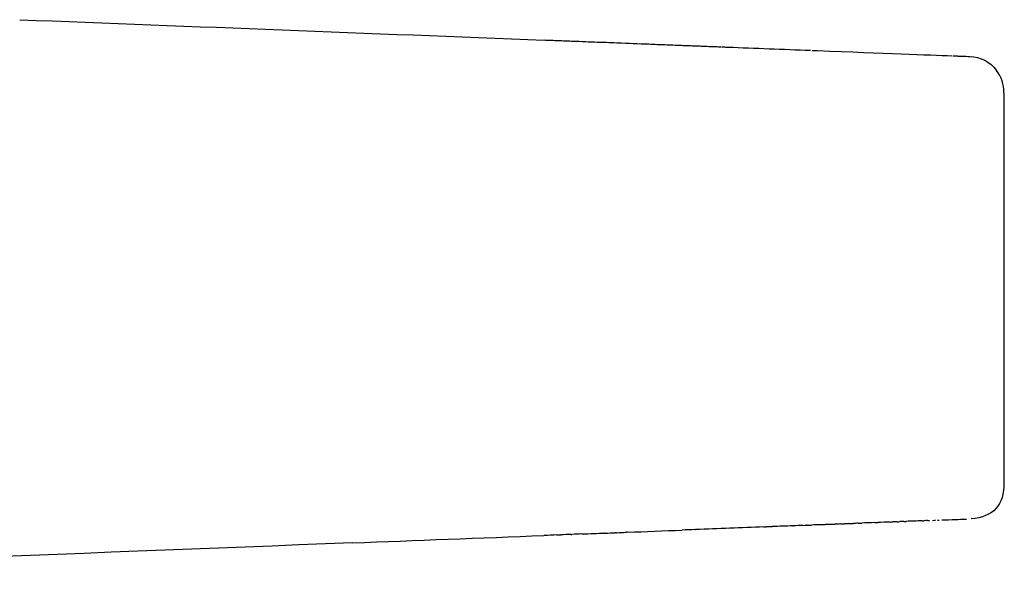
# Model space of a CAD drawing. Units: inches. Extents: x -180 to 415, y -542 to 839.
# Drawn here: x -32 to -19, y -389 to -381 of the extents above; entities that cross this region are included whole.
import ezdxf

# ---------------------------------------------------------------- set-up
doc = ezdxf.new("R2010")
doc.units = ezdxf.units.IN
doc.header["$MEASUREMENT"] = 0

# ---------------------------------------------------------------- blocks, each defined once
blk = doc.blocks.new('block 9')
at = {"color": 250, "lineweight": 25}
blk.add_open_spline([(-32.229, -381.168), (-29.817, -381.261), (-27.408, -381.355), (-25, -381.449)], degree=3, dxfattribs=at)
blk = doc.blocks.new('block 12')
at = {"color": 250, "lineweight": 25}
blk.add_open_spline([(-22.468, -381.546), (-22.089, -381.56), (-21.709, -381.575), (-21.33, -381.59)], degree=3, dxfattribs=at)
blk = doc.blocks.new('block 13')
at = {"color": 250, "lineweight": 25}
blk.add_open_spline([(-22.548, -381.542), (-22.543, -381.543), (-22.538, -381.543), (-22.533, -381.543)], degree=3, dxfattribs=at)
blk = doc.blocks.new('block 14')
at = {"color": 250, "lineweight": 25}
blk.add_open_spline([(-22.575, -381.541), (-22.575, -381.541), (-22.568, -381.542), (-22.565, -381.542)], degree=3, dxfattribs=at)
blk = doc.blocks.new('block 15')
at = {"color": 250, "lineweight": 25}
blk.add_open_spline([(-22.663, -381.538), (-22.663, -381.538), (-22.66, -381.538), (-22.658, -381.538)], degree=3, dxfattribs=at)
blk = doc.blocks.new('block 16')
at = {"color": 250, "lineweight": 25}
blk.add_open_spline([(-22.685, -381.537), (-22.685, -381.537), (-22.682, -381.537), (-22.68, -381.537)], degree=3, dxfattribs=at)
blk = doc.blocks.new('block 17')
at = {"color": 250, "lineweight": 25}
blk.add_open_spline([(-22.814, -381.532), (-22.802, -381.533), (-22.79, -381.533), (-22.778, -381.534)], degree=3, dxfattribs=at)
blk = doc.blocks.new('block 18')
at = {"color": 250, "lineweight": 25}
blk.add_open_spline([(-22.937, -381.527), (-22.923, -381.528), (-22.909, -381.528), (-22.895, -381.529)], degree=3, dxfattribs=at)
blk = doc.blocks.new('block 19')
at = {"color": 250, "lineweight": 25}
blk.add_open_spline([(-23.109, -381.521), (-23.081, -381.522), (-23.053, -381.523), (-23.025, -381.524)], degree=3, dxfattribs=at)
blk = doc.blocks.new('block 20')
at = {"color": 250, "lineweight": 25}
blk.add_lwpolyline([(-23.167, -381.518), (-23.156, -381.519)], dxfattribs=at)
blk = doc.blocks.new('block 21')
at = {"color": 250, "lineweight": 25}
blk.add_open_spline([(-23.307, -381.513), (-23.299, -381.513), (-23.291, -381.514), (-23.284, -381.514)], degree=3, dxfattribs=at)
blk = doc.blocks.new('block 22')
at = {"color": 250, "lineweight": 25}
blk.add_open_spline([(-23.443, -381.508), (-23.435, -381.508), (-23.427, -381.508), (-23.42, -381.509)], degree=3, dxfattribs=at)
blk = doc.blocks.new('block 23')
at = {"color": 250, "lineweight": 25}
blk.add_open_spline([(-23.986, -381.487), (-23.843, -381.492), (-23.7, -381.498), (-23.558, -381.503)], degree=3, dxfattribs=at)
blk = doc.blocks.new('block 24')
at = {"color": 250, "lineweight": 25}
blk.add_open_spline([(-24.142, -381.48), (-24.095, -381.482), (-24.047, -381.484), (-24, -381.486)], degree=3, dxfattribs=at)
blk = doc.blocks.new('block 25')
at = {"color": 250, "lineweight": 25}
blk.add_open_spline([(-24.163, -381.48), (-24.159, -381.48), (-24.156, -381.48), (-24.153, -381.48)], degree=3, dxfattribs=at)
blk = doc.blocks.new('block 26')
at = {"color": 250, "lineweight": 25}
blk.add_open_spline([(-24.32, -381.474), (-24.315, -381.474), (-24.311, -381.474), (-24.306, -381.474)], degree=3, dxfattribs=at)
blk = doc.blocks.new('block 27')
at = {"color": 250, "lineweight": 25}
blk.add_open_spline([(-24.622, -381.462), (-24.572, -381.464), (-24.37, -381.472), (-24.32, -381.474)], degree=3, dxfattribs=at)
blk = doc.blocks.new('block 28')
at = {"color": 250, "lineweight": 25}
blk.add_open_spline([(-24.802, -381.455), (-24.771, -381.456), (-24.741, -381.457), (-24.71, -381.458)], degree=3, dxfattribs=at)
blk = doc.blocks.new('block 29')
at = {"color": 250, "lineweight": 25}
blk.add_open_spline([(-24.922, -381.45), (-24.89, -381.451), (-24.858, -381.453), (-24.826, -381.454)], degree=3, dxfattribs=at)
blk = doc.blocks.new('block 30')
at = {"color": 250, "lineweight": 25}
blk.add_open_spline([(-19.231, -381.671), (-19.167, -381.673), (-19.135, -381.675), (-19.135, -381.675)], degree=3, dxfattribs=at)
blk = doc.blocks.new('block 31')
at = {"color": 250, "lineweight": 25}
blk.add_open_spline([(-19.259, -381.67), (-19.249, -381.67), (-19.241, -381.671), (-19.233, -381.671)], degree=3, dxfattribs=at)
blk = doc.blocks.new('block 32')
at = {"color": 250, "lineweight": 25}
blk.add_open_spline([(-19.291, -381.669), (-19.281, -381.669), (-19.272, -381.669), (-19.263, -381.67)], degree=3, dxfattribs=at)
blk = doc.blocks.new('block 33')
at = {"color": 250, "lineweight": 25}
blk.add_open_spline([(-19.328, -381.667), (-19.317, -381.668), (-19.307, -381.668), (-19.298, -381.668)], degree=3, dxfattribs=at)
blk = doc.blocks.new('block 34')
at = {"color": 250, "lineweight": 25}
blk.add_open_spline([(-19.369, -381.666), (-19.358, -381.666), (-19.347, -381.666), (-19.337, -381.667)], degree=3, dxfattribs=at)
blk = doc.blocks.new('block 35')
at = {"color": 250, "lineweight": 25}
blk.add_open_spline([(-21.231, -381.594), (-20.314, -381.629), (-19.697, -381.653), (-19.38, -381.665)], degree=3, dxfattribs=at)
blk = doc.blocks.new('block 36')
at = {"color": 250, "lineweight": 25}
blk.add_open_spline([(-18.665, -382.175), (-18.665, -383.968), (-18.665, -385.761), (-18.665, -387.554)], degree=3, dxfattribs=at)
blk = doc.blocks.new('block 156')
at = {"color": 250, "lineweight": 25}
blk.add_open_spline([(-19.476, -388.067), (-19.335, -388.061), (-19.236, -388.058), (-19.178, -388.055)], degree=3, dxfattribs=at)
blk = doc.blocks.new('block 157')
at = {"color": 250, "lineweight": 25}
blk.add_open_spline([(-19.518, -388.068), (-19.506, -388.068), (-19.495, -388.068), (-19.483, -388.067)], degree=3, dxfattribs=at)
blk = doc.blocks.new('block 158')
at = {"color": 250, "lineweight": 25}
blk.add_open_spline([(-19.579, -388.071), (-19.572, -388.07), (-19.564, -388.07), (-19.557, -388.07)], degree=3, dxfattribs=at)
blk = doc.blocks.new('block 159')
at = {"color": 250, "lineweight": 25}
blk.add_open_spline([(-19.645, -388.073), (-19.632, -388.073), (-19.618, -388.072), (-19.605, -388.072)], degree=3, dxfattribs=at)
blk = doc.blocks.new('block 160')
at = {"color": 250, "lineweight": 25}
blk.add_open_spline([(-19.715, -388.076), (-19.706, -388.076), (-19.698, -388.075), (-19.689, -388.075)], degree=3, dxfattribs=at)
blk = doc.blocks.new('block 161')
at = {"color": 250, "lineweight": 25}
blk.add_open_spline([(-19.789, -388.079), (-19.78, -388.078), (-19.771, -388.078), (-19.762, -388.078)], degree=3, dxfattribs=at)
blk = doc.blocks.new('block 162')
at = {"color": 250, "lineweight": 25}
blk.add_open_spline([(-20.041, -388.088), (-20.03, -388.088), (-20.019, -388.088), (-20.008, -388.087)], degree=3, dxfattribs=at)
blk = doc.blocks.new('block 163')
at = {"color": 250, "lineweight": 25}
blk.add_open_spline([(-20.134, -388.092), (-20.123, -388.092), (-20.111, -388.091), (-20.099, -388.091)], degree=3, dxfattribs=at)
blk = doc.blocks.new('block 164')
at = {"color": 250, "lineweight": 25}
blk.add_open_spline([(-20.232, -388.096), (-20.22, -388.095), (-20.207, -388.095), (-20.195, -388.094)], degree=3, dxfattribs=at)
blk = doc.blocks.new('block 165')
at = {"color": 250, "lineweight": 25}
blk.add_open_spline([(-20.443, -388.104), (-20.428, -388.103), (-20.414, -388.103), (-20.399, -388.102)], degree=3, dxfattribs=at)
blk = doc.blocks.new('block 166')
at = {"color": 250, "lineweight": 25}
blk.add_open_spline([(-20.672, -388.113), (-20.655, -388.112), (-20.639, -388.111), (-20.623, -388.111)], degree=3, dxfattribs=at)
blk = doc.blocks.new('block 167')
at = {"color": 250, "lineweight": 25}
blk.add_open_spline([(-20.794, -388.117), (-20.776, -388.117), (-20.759, -388.116), (-20.741, -388.115)], degree=3, dxfattribs=at)
blk = doc.blocks.new('block 168')
at = {"color": 250, "lineweight": 25}
blk.add_open_spline([(-20.913, -388.122), (-20.897, -388.121), (-20.881, -388.121), (-20.864, -388.12)], degree=3, dxfattribs=at)
blk = doc.blocks.new('block 169')
at = {"color": 250, "lineweight": 25}
blk.add_open_spline([(-21.042, -388.127), (-21.025, -388.126), (-21.009, -388.125), (-20.992, -388.125)], degree=3, dxfattribs=at)
blk = doc.blocks.new('block 170')
at = {"color": 250, "lineweight": 25}
blk.add_open_spline([(-21.175, -388.132), (-21.158, -388.131), (-21.142, -388.131), (-21.125, -388.13)], degree=3, dxfattribs=at)
blk = doc.blocks.new('block 247')
at = {"color": 250, "lineweight": 25}
blk.add_open_spline([(-21.373, -388.14), (-21.352, -388.139), (-21.332, -388.139), (-21.313, -388.138)], degree=3, dxfattribs=at)
blk = doc.blocks.new('block 248')
at = {"color": 250, "lineweight": 25}
blk.add_open_spline([(-21.434, -388.143), (-21.417, -388.142), (-21.401, -388.141), (-21.385, -388.141)], degree=3, dxfattribs=at)
blk = doc.blocks.new('block 249')
at = {"color": 250, "lineweight": 25}
blk.add_open_spline([(-21.572, -388.148), (-21.572, -388.148), (-21.567, -388.148), (-21.564, -388.148)], degree=3, dxfattribs=at)
blk = doc.blocks.new('block 250')
at = {"color": 250, "lineweight": 25}
blk.add_open_spline([(-21.886, -388.16), (-21.877, -388.16), (-21.867, -388.16), (-21.857, -388.159)], degree=3, dxfattribs=at)
blk = doc.blocks.new('block 251')
at = {"color": 250, "lineweight": 25}
blk.add_open_spline([(-21.971, -388.164), (-21.961, -388.163), (-21.951, -388.163), (-21.942, -388.162)], degree=3, dxfattribs=at)
blk = doc.blocks.new('block 252')
at = {"color": 250, "lineweight": 25}
blk.add_open_spline([(-22.922, -388.201), (-22.919, -388.201), (-22.916, -388.2), (-22.916, -388.2)], degree=3, dxfattribs=at)
blk = doc.blocks.new('block 253')
at = {"color": 250, "lineweight": 25}
blk.add_open_spline([(-23.85, -388.237), (-23.6, -388.227), (-23.35, -388.217), (-23.1, -388.208)], degree=3, dxfattribs=at)
blk = doc.blocks.new('block 254')
at = {"color": 250, "lineweight": 25}
blk.add_open_spline([(-24.002, -388.243), (-23.999, -388.243), (-23.997, -388.243), (-23.997, -388.243), (-23.954, -388.241), (-23.915, -388.239), (-23.876, -388.238)], degree=3, knots=[0, 0, 0, 0, 1, 1, 1, 2, 2, 2, 2], dxfattribs=at)
blk = doc.blocks.new('block 255')
at = {"color": 250, "lineweight": 25}
blk.add_open_spline([(-24.157, -388.249), (-24.111, -388.247), (-24.066, -388.245), (-24.022, -388.244)], degree=3, dxfattribs=at)
blk = doc.blocks.new('block 256')
at = {"color": 250, "lineweight": 25}
blk.add_open_spline([(-24.482, -388.261), (-24.425, -388.259), (-24.371, -388.257), (-24.318, -388.255), (-24.267, -388.253), (-24.217, -388.251), (-24.168, -388.249)], degree=3, knots=[0, 0, 0, 0, 1, 1, 1, 2, 2, 2, 2], dxfattribs=at)
blk = doc.blocks.new('block 257')
at = {"color": 250, "lineweight": 25}
blk.add_open_spline([(-24.633, -388.267), (-24.628, -388.267), (-24.622, -388.267), (-24.617, -388.267)], degree=3, dxfattribs=at)
blk = doc.blocks.new('block 258')
at = {"color": 250, "lineweight": 25}
blk.add_open_spline([(-24.825, -388.275), (-24.806, -388.274), (-24.788, -388.273), (-24.769, -388.273)], degree=3, dxfattribs=at)
blk = doc.blocks.new('block 259')
at = {"color": 250, "lineweight": 25}
blk.add_open_spline([(-18.665, -382.175), (-18.662, -382.06), (-18.696, -381.958), (-18.765, -381.867)], degree=3, dxfattribs=at)
blk = doc.blocks.new('block 260')
at = {"color": 250, "lineweight": 25}
blk.add_open_spline([(-19.134, -381.675), (-18.981, -381.68), (-18.858, -381.744), (-18.765, -381.867)], degree=3, dxfattribs=at)
blk = doc.blocks.new('block 353')
at = {"color": 250, "lineweight": 25}
blk.add_open_spline([(-21.175, -388.133), (-21.221, -388.135), (-21.267, -388.136), (-21.313, -388.138)], degree=3, dxfattribs=at)
blk = doc.blocks.new('block 354')
at = {"color": 250, "lineweight": 25}
blk.add_open_spline([(-21.042, -388.128), (-21.07, -388.129), (-21.097, -388.13), (-21.125, -388.131)], degree=3, dxfattribs=at)
blk = doc.blocks.new('block 355')
at = {"color": 250, "lineweight": 25}
blk.add_open_spline([(-20.913, -388.123), (-20.939, -388.124), (-20.966, -388.125), (-20.992, -388.126)], degree=3, dxfattribs=at)
blk = doc.blocks.new('block 356')
at = {"color": 250, "lineweight": 25}
blk.add_open_spline([(-20.794, -388.118), (-20.817, -388.119), (-20.841, -388.12), (-20.864, -388.121)], degree=3, dxfattribs=at)
blk = doc.blocks.new('block 357')
at = {"color": 250, "lineweight": 25}
blk.add_open_spline([(-20.672, -388.113), (-20.695, -388.114), (-20.718, -388.115), (-20.741, -388.116)], degree=3, dxfattribs=at)
blk = doc.blocks.new('block 358')
at = {"color": 250, "lineweight": 25}
blk.add_open_spline([(-20.442, -388.104), (-20.503, -388.107), (-20.563, -388.109), (-20.623, -388.111)], degree=3, dxfattribs=at)
blk = doc.blocks.new('block 359')
at = {"color": 250, "lineweight": 25}
blk.add_open_spline([(-20.232, -388.096), (-20.288, -388.098), (-20.344, -388.1), (-20.399, -388.103)], degree=3, dxfattribs=at)
blk = doc.blocks.new('block 360')
at = {"color": 250, "lineweight": 25}
blk.add_open_spline([(-20.134, -388.092), (-20.154, -388.093), (-20.175, -388.094), (-20.195, -388.095)], degree=3, dxfattribs=at)
blk = doc.blocks.new('block 361')
at = {"color": 250, "lineweight": 25}
blk.add_open_spline([(-20.041, -388.089), (-20.06, -388.089), (-20.08, -388.09), (-20.099, -388.091)], degree=3, dxfattribs=at)
blk = doc.blocks.new('block 362')
at = {"color": 250, "lineweight": 25}
blk.add_open_spline([(-19.789, -388.079), (-19.862, -388.082), (-19.935, -388.085), (-20.008, -388.087)], degree=3, dxfattribs=at)
blk = doc.blocks.new('block 363')
at = {"color": 250, "lineweight": 25}
blk.add_open_spline([(-19.715, -388.076), (-19.731, -388.077), (-19.746, -388.077), (-19.762, -388.078)], degree=3, dxfattribs=at)
blk = doc.blocks.new('block 364')
at = {"color": 250, "lineweight": 25}
blk.add_open_spline([(-27.642, -388.384), (-31.586, -388.538), (-35.53, -388.691), (-39.475, -388.845)], degree=3, dxfattribs=at)
blk = doc.blocks.new('block 365')
at = {"color": 250, "lineweight": 25}
blk.add_open_spline([(-24.825, -388.275), (-24.883, -388.277), (-24.941, -388.279), (-24.999, -388.282)], degree=3, dxfattribs=at)
blk = doc.blocks.new('block 366')
at = {"color": 250, "lineweight": 25}
blk.add_open_spline([(-24.633, -388.267), (-24.679, -388.269), (-24.724, -388.271), (-24.769, -388.273)], degree=3, dxfattribs=at)
blk = doc.blocks.new('block 367')
at = {"color": 250, "lineweight": 25}
blk.add_open_spline([(-24.482, -388.261), (-24.527, -388.263), (-24.572, -388.265), (-24.617, -388.267)], degree=3, dxfattribs=at)
blk = doc.blocks.new('block 368')
at = {"color": 250, "lineweight": 25}
blk.add_lwpolyline([(-24.157, -388.249), (-24.168, -388.249)], dxfattribs=at)
blk = doc.blocks.new('block 369')
at = {"color": 250, "lineweight": 25}
blk.add_open_spline([(-24.002, -388.243), (-24.008, -388.243), (-24.015, -388.243), (-24.022, -388.244)], degree=3, dxfattribs=at)
blk = doc.blocks.new('block 370')
at = {"color": 250, "lineweight": 25}
blk.add_open_spline([(-23.85, -388.237), (-23.859, -388.237), (-23.868, -388.238), (-23.876, -388.238)], degree=3, dxfattribs=at)
blk = doc.blocks.new('block 371')
at = {"color": 250, "lineweight": 25}
blk.add_open_spline([(-22.922, -388.201), (-22.981, -388.203), (-23.041, -388.205), (-23.1, -388.208)], degree=3, dxfattribs=at)
blk = doc.blocks.new('block 372')
at = {"color": 250, "lineweight": 25}
blk.add_open_spline([(-21.971, -388.164), (-22.285, -388.176), (-22.599, -388.188), (-22.914, -388.2)], degree=3, dxfattribs=at)
blk = doc.blocks.new('block 373')
at = {"color": 250, "lineweight": 25}
blk.add_open_spline([(-21.886, -388.16), (-21.905, -388.161), (-21.923, -388.162), (-21.942, -388.163)], degree=3, dxfattribs=at)
blk = doc.blocks.new('block 374')
at = {"color": 250, "lineweight": 25}
blk.add_open_spline([(-21.572, -388.148), (-21.667, -388.152), (-21.762, -388.156), (-21.857, -388.159)], degree=3, dxfattribs=at)
blk = doc.blocks.new('block 375')
at = {"color": 250, "lineweight": 25}
blk.add_open_spline([(-21.434, -388.143), (-21.477, -388.145), (-21.521, -388.146), (-21.564, -388.148)], degree=3, dxfattribs=at)
blk = doc.blocks.new('block 376')
at = {"color": 250, "lineweight": 25}
blk.add_open_spline([(-21.373, -388.14), (-21.377, -388.141), (-21.381, -388.141), (-21.385, -388.141)], degree=3, dxfattribs=at)
blk = doc.blocks.new('block 377')
at = {"color": 250, "lineweight": 25}
blk.add_open_spline([(-27.642, -388.384), (-26.763, -388.35), (-25.883, -388.316), (-25.003, -388.282)], degree=3, dxfattribs=at)
blk = doc.blocks.new('block 555')
at = {"color": 250, "lineweight": 25}
blk.add_open_spline([(-18.665, -387.554), (-18.657, -387.863), (-18.808, -388.029), (-19.116, -388.053)], degree=3, dxfattribs=at)
blk = doc.blocks.new('block 556')
at = {"color": 250, "lineweight": 25}
blk.add_lwpolyline([(-19.298, -381.669), (-19.291, -381.669)], dxfattribs=at)
blk = doc.blocks.new('block 557')
at = {"color": 250, "lineweight": 25}
blk.add_open_spline([(-21.305, -381.591), (-21.28, -381.592), (-21.256, -381.593), (-21.231, -381.594)], degree=3, dxfattribs=at)
blk = doc.blocks.new('block 558')
at = {"color": 250, "lineweight": 25}
blk.add_open_spline([(-22.533, -381.543), (-22.511, -381.544), (-22.489, -381.545), (-22.468, -381.546)], degree=3, dxfattribs=at)
blk = doc.blocks.new('block 559')
at = {"color": 250, "lineweight": 25}
blk.add_open_spline([(-22.565, -381.542), (-22.559, -381.542), (-22.554, -381.542), (-22.554, -381.542)], degree=3, dxfattribs=at)
blk = doc.blocks.new('block 560')
at = {"color": 250, "lineweight": 25}
blk.add_open_spline([(-22.658, -381.538), (-22.63, -381.539), (-22.603, -381.54), (-22.575, -381.541)], degree=3, dxfattribs=at)
blk = doc.blocks.new('block 561')
at = {"color": 250, "lineweight": 25}
blk.add_open_spline([(-22.68, -381.537), (-22.68, -381.537), (-22.669, -381.538), (-22.663, -381.538)], degree=3, dxfattribs=at)
blk = doc.blocks.new('block 562')
at = {"color": 250, "lineweight": 25}
blk.add_open_spline([(-22.778, -381.534), (-22.747, -381.535), (-22.716, -381.536), (-22.685, -381.537)], degree=3, dxfattribs=at)
blk = doc.blocks.new('block 563')
at = {"color": 250, "lineweight": 25}
blk.add_open_spline([(-22.895, -381.529), (-22.868, -381.53), (-22.841, -381.531), (-22.814, -381.532)], degree=3, dxfattribs=at)
blk = doc.blocks.new('block 564')
at = {"color": 250, "lineweight": 25}
blk.add_open_spline([(-23.025, -381.524), (-22.996, -381.525), (-22.966, -381.526), (-22.937, -381.527)], degree=3, dxfattribs=at)
blk = doc.blocks.new('block 565')
at = {"color": 250, "lineweight": 25}
blk.add_open_spline([(-23.156, -381.519), (-23.14, -381.519), (-23.125, -381.52), (-23.109, -381.521)], degree=3, dxfattribs=at)
blk = doc.blocks.new('block 566')
at = {"color": 250, "lineweight": 25}
blk.add_open_spline([(-23.284, -381.514), (-23.245, -381.515), (-23.206, -381.517), (-23.167, -381.518)], degree=3, dxfattribs=at)
blk = doc.blocks.new('block 567')
at = {"color": 250, "lineweight": 25}
blk.add_open_spline([(-23.42, -381.509), (-23.382, -381.51), (-23.344, -381.511), (-23.307, -381.513)], degree=3, dxfattribs=at)
blk = doc.blocks.new('block 568')
at = {"color": 250, "lineweight": 25}
blk.add_open_spline([(-23.558, -381.503), (-23.52, -381.505), (-23.481, -381.506), (-23.443, -381.508)], degree=3, dxfattribs=at)
blk = doc.blocks.new('block 569')
at = {"color": 250, "lineweight": 25}
blk.add_open_spline([(-24, -381.486), (-24, -381.486), (-23.99, -381.486), (-23.986, -381.487)], degree=3, dxfattribs=at)
blk = doc.blocks.new('block 570')
at = {"color": 250, "lineweight": 25}
blk.add_lwpolyline([(-24.153, -381.48), (-24.142, -381.48)], dxfattribs=at)
blk = doc.blocks.new('block 571')
at = {"color": 250, "lineweight": 25}
blk.add_open_spline([(-24.306, -381.474), (-24.258, -381.476), (-24.21, -381.478), (-24.163, -381.48)], degree=3, dxfattribs=at)
blk = doc.blocks.new('block 572')
at = {"color": 250, "lineweight": 25}
blk.add_open_spline([(-24.392, -381.471), (-24.368, -381.472), (-24.344, -381.473), (-24.32, -381.474)], degree=3, dxfattribs=at)
blk = doc.blocks.new('block 573')
at = {"color": 250, "lineweight": 25}
blk.add_open_spline([(-24.71, -381.458), (-24.681, -381.459), (-24.651, -381.461), (-24.622, -381.462)], degree=3, dxfattribs=at)
blk = doc.blocks.new('block 574')
at = {"color": 250, "lineweight": 25}
blk.add_open_spline([(-24.999, -381.447), (-24.933, -381.45), (-24.867, -381.452), (-24.802, -381.455)], degree=3, dxfattribs=at)

msp = doc.modelspace()

# ---------------------------------------------------------------- linework, layer by layer
at = {"color": 7, "lineweight": 25}
for points in [[(-24.153, -381.48), (-24.142, -381.48)], [(-23.167, -381.518), (-23.156, -381.519)], [(-19.298, -381.669), (-19.291, -381.669)], [(-24.157, -388.249), (-24.168, -388.249)]]:
    msp.add_lwpolyline(points, dxfattribs=at)
for points in [[(-32.229, -381.168), (-29.817, -381.261), (-27.408, -381.355), (-25, -381.449)], [(-24.999, -381.447), (-24.933, -381.45), (-24.867, -381.452), (-24.802, -381.455)], [(-24.922, -381.45), (-24.89, -381.451), (-24.858, -381.453), (-24.826, -381.454)], [(-24.802, -381.455), (-24.771, -381.456), (-24.741, -381.457), (-24.71, -381.458)], [(-24.71, -381.458), (-24.681, -381.459), (-24.651, -381.461), (-24.622, -381.462)], [(-24.622, -381.462), (-24.572, -381.464), (-24.37, -381.472), (-24.32, -381.474)], [(-24.392, -381.471), (-24.368, -381.472), (-24.344, -381.473), (-24.32, -381.474)], [(-24.32, -381.474), (-24.315, -381.474), (-24.311, -381.474), (-24.306, -381.474)], [(-24.306, -381.474), (-24.258, -381.476), (-24.21, -381.478), (-24.163, -381.48)], [(-24.163, -381.48), (-24.159, -381.48), (-24.156, -381.48), (-24.153, -381.48)], [(-24.142, -381.48), (-24.095, -381.482), (-24.047, -381.484), (-24, -381.486)], [(-24, -381.486), (-24, -381.486), (-23.99, -381.486), (-23.986, -381.487)], [(-23.986, -381.487), (-23.843, -381.492), (-23.7, -381.498), (-23.558, -381.503)], [(-23.558, -381.503), (-23.52, -381.505), (-23.481, -381.506), (-23.443, -381.508)], [(-23.443, -381.508), (-23.435, -381.508), (-23.427, -381.508), (-23.42, -381.509)], [(-23.42, -381.509), (-23.382, -381.51), (-23.344, -381.511), (-23.307, -381.513)], [(-23.307, -381.513), (-23.299, -381.513), (-23.291, -381.514), (-23.284, -381.514)], [(-23.284, -381.514), (-23.245, -381.515), (-23.206, -381.517), (-23.167, -381.518)], [(-23.156, -381.519), (-23.14, -381.519), (-23.125, -381.52), (-23.109, -381.521)], [(-23.109, -381.521), (-23.081, -381.522), (-23.053, -381.523), (-23.025, -381.524)], [(-23.025, -381.524), (-22.996, -381.525), (-22.966, -381.526), (-22.937, -381.527)], [(-22.937, -381.527), (-22.923, -381.528), (-22.909, -381.528), (-22.895, -381.529)], [(-22.895, -381.529), (-22.868, -381.53), (-22.841, -381.531), (-22.814, -381.532)], [(-22.814, -381.532), (-22.802, -381.533), (-22.79, -381.533), (-22.778, -381.534)], [(-22.778, -381.534), (-22.747, -381.535), (-22.716, -381.536), (-22.685, -381.537)], [(-22.685, -381.537), (-22.685, -381.537), (-22.682, -381.537), (-22.68, -381.537)], [(-22.68, -381.537), (-22.68, -381.537), (-22.669, -381.538), (-22.663, -381.538)], [(-22.663, -381.538), (-22.663, -381.538), (-22.66, -381.538), (-22.658, -381.538)], [(-22.658, -381.538), (-22.63, -381.539), (-22.603, -381.54), (-22.575, -381.541)], [(-22.575, -381.541), (-22.575, -381.541), (-22.568, -381.542), (-22.565, -381.542)], [(-22.565, -381.542), (-22.559, -381.542), (-22.554, -381.542), (-22.554, -381.542)], [(-22.548, -381.542), (-22.543, -381.543), (-22.538, -381.543), (-22.533, -381.543)], [(-22.533, -381.543), (-22.511, -381.544), (-22.489, -381.545), (-22.468, -381.546)], [(-22.468, -381.546), (-22.089, -381.56), (-21.709, -381.575), (-21.33, -381.59)], [(-21.305, -381.591), (-21.28, -381.592), (-21.256, -381.593), (-21.231, -381.594)], [(-21.231, -381.594), (-20.314, -381.629), (-19.697, -381.653), (-19.38, -381.665)], [(-19.369, -381.666), (-19.358, -381.666), (-19.347, -381.666), (-19.337, -381.667)], [(-19.328, -381.667), (-19.317, -381.668), (-19.307, -381.668), (-19.298, -381.668)], [(-19.291, -381.669), (-19.281, -381.669), (-19.272, -381.669), (-19.263, -381.67)], [(-19.259, -381.67), (-19.249, -381.67), (-19.241, -381.671), (-19.233, -381.671)], [(-19.231, -381.671), (-19.167, -381.673), (-19.135, -381.675), (-19.135, -381.675)], [(-19.134, -381.675), (-18.981, -381.68), (-18.858, -381.744), (-18.765, -381.867)], [(-18.665, -382.175), (-18.662, -382.06), (-18.696, -381.958), (-18.765, -381.867)], [(-18.665, -382.175), (-18.665, -383.968), (-18.665, -385.761), (-18.665, -387.554)], [(-18.665, -387.554), (-18.657, -387.863), (-18.808, -388.029), (-19.116, -388.053)], [(-21.572, -388.148), (-21.667, -388.152), (-21.762, -388.156), (-21.857, -388.159)], [(-21.572, -388.148), (-21.572, -388.148), (-21.567, -388.148), (-21.564, -388.148)], [(-21.434, -388.143), (-21.477, -388.145), (-21.521, -388.146), (-21.564, -388.148)], [(-21.434, -388.143), (-21.417, -388.142), (-21.401, -388.141), (-21.385, -388.141)], [(-21.373, -388.14), (-21.377, -388.141), (-21.381, -388.141), (-21.385, -388.141)], [(-21.373, -388.14), (-21.352, -388.139), (-21.332, -388.139), (-21.313, -388.138)], [(-21.175, -388.133), (-21.221, -388.135), (-21.267, -388.136), (-21.313, -388.138)], [(-21.175, -388.132), (-21.158, -388.131), (-21.142, -388.131), (-21.125, -388.13)], [(-21.042, -388.128), (-21.07, -388.129), (-21.097, -388.13), (-21.125, -388.131)], [(-21.042, -388.127), (-21.025, -388.126), (-21.009, -388.125), (-20.992, -388.125)], [(-20.913, -388.123), (-20.939, -388.124), (-20.966, -388.125), (-20.992, -388.126)], [(-20.913, -388.122), (-20.897, -388.121), (-20.881, -388.121), (-20.864, -388.12)], [(-20.794, -388.118), (-20.817, -388.119), (-20.841, -388.12), (-20.864, -388.121)], [(-20.794, -388.117), (-20.776, -388.117), (-20.759, -388.116), (-20.741, -388.115)], [(-20.672, -388.113), (-20.695, -388.114), (-20.718, -388.115), (-20.741, -388.116)], [(-20.672, -388.113), (-20.655, -388.112), (-20.639, -388.111), (-20.623, -388.111)], [(-20.442, -388.104), (-20.503, -388.107), (-20.563, -388.109), (-20.623, -388.111)], [(-20.443, -388.104), (-20.428, -388.103), (-20.414, -388.103), (-20.399, -388.102)], [(-20.232, -388.096), (-20.288, -388.098), (-20.344, -388.1), (-20.399, -388.103)], [(-20.232, -388.096), (-20.22, -388.095), (-20.207, -388.095), (-20.195, -388.094)], [(-20.134, -388.092), (-20.154, -388.093), (-20.175, -388.094), (-20.195, -388.095)], [(-20.134, -388.092), (-20.123, -388.092), (-20.111, -388.091), (-20.099, -388.091)], [(-20.041, -388.089), (-20.06, -388.089), (-20.08, -388.09), (-20.099, -388.091)], [(-20.041, -388.088), (-20.03, -388.088), (-20.019, -388.088), (-20.008, -388.087)], [(-19.789, -388.079), (-19.862, -388.082), (-19.935, -388.085), (-20.008, -388.087)], [(-19.789, -388.079), (-19.78, -388.078), (-19.771, -388.078), (-19.762, -388.078)], [(-19.715, -388.076), (-19.731, -388.077), (-19.746, -388.077), (-19.762, -388.078)], [(-19.715, -388.076), (-19.706, -388.076), (-19.698, -388.075), (-19.689, -388.075)], [(-19.645, -388.073), (-19.632, -388.073), (-19.618, -388.072), (-19.605, -388.072)], [(-19.579, -388.071), (-19.572, -388.07), (-19.564, -388.07), (-19.557, -388.07)], [(-19.518, -388.068), (-19.506, -388.068), (-19.495, -388.068), (-19.483, -388.067)], [(-19.476, -388.067), (-19.335, -388.061), (-19.236, -388.058), (-19.178, -388.055)], [(-27.642, -388.384), (-26.763, -388.35), (-25.883, -388.316), (-25.003, -388.282)], [(-24.825, -388.275), (-24.883, -388.277), (-24.941, -388.279), (-24.999, -388.282)], [(-24.825, -388.275), (-24.806, -388.274), (-24.788, -388.273), (-24.769, -388.273)], [(-24.633, -388.267), (-24.679, -388.269), (-24.724, -388.271), (-24.769, -388.273)], [(-24.633, -388.267), (-24.628, -388.267), (-24.622, -388.267), (-24.617, -388.267)], [(-24.482, -388.261), (-24.527, -388.263), (-24.572, -388.265), (-24.617, -388.267)], [(-24.157, -388.249), (-24.111, -388.247), (-24.066, -388.245), (-24.022, -388.244)], [(-24.002, -388.243), (-24.008, -388.243), (-24.015, -388.243), (-24.022, -388.244)], [(-23.85, -388.237), (-23.859, -388.237), (-23.868, -388.238), (-23.876, -388.238)], [(-23.85, -388.237), (-23.6, -388.227), (-23.35, -388.217), (-23.1, -388.208)], [(-22.922, -388.201), (-22.981, -388.203), (-23.041, -388.205), (-23.1, -388.208)], [(-22.922, -388.201), (-22.919, -388.201), (-22.916, -388.2), (-22.916, -388.2)], [(-21.971, -388.164), (-22.285, -388.176), (-22.599, -388.188), (-22.914, -388.2)], [(-21.971, -388.164), (-21.961, -388.163), (-21.951, -388.163), (-21.942, -388.162)], [(-21.886, -388.16), (-21.905, -388.161), (-21.923, -388.162), (-21.942, -388.163)], [(-21.886, -388.16), (-21.877, -388.16), (-21.867, -388.16), (-21.857, -388.159)], [(-27.642, -388.384), (-31.586, -388.538), (-35.53, -388.691), (-39.475, -388.845)]]:
    msp.add_open_spline(points, degree=3, dxfattribs=at)
for points in [[(-24.482, -388.261), (-24.425, -388.259), (-24.371, -388.257), (-24.318, -388.255), (-24.267, -388.253), (-24.217, -388.251), (-24.168, -388.249)], [(-24.002, -388.243), (-23.999, -388.243), (-23.997, -388.243), (-23.997, -388.243), (-23.954, -388.241), (-23.915, -388.239), (-23.876, -388.238)]]:
    msp.add_open_spline(points, degree=3, knots=[0, 0, 0, 0, 1, 1, 1, 2, 2, 2, 2], dxfattribs=at)

# ---------------------------------------------------------------- block references
for name in ['block 9', 'block 574', 'block 29', 'block 28', 'block 573', 'block 27', 'block 572', 'block 26', 'block 571', 'block 25', 'block 570', 'block 24', 'block 569', 'block 23', 'block 568', 'block 22', 'block 567', 'block 21', 'block 566', 'block 20', 'block 565', 'block 19', 'block 564', 'block 18', 'block 563', 'block 17', 'block 562', 'block 16', 'block 561', 'block 15', 'block 560', 'block 14', 'block 559', 'block 13', 'block 558', 'block 12', 'block 557', 'block 35', 'block 34', 'block 33', 'block 556', 'block 32', 'block 31', 'block 30', 'block 260', 'block 259', 'block 36', 'block 555', 'block 374', 'block 249', 'block 375', 'block 248', 'block 376', 'block 247', 'block 353', 'block 170', 'block 354', 'block 169', 'block 355', 'block 168', 'block 356', 'block 167', 'block 357', 'block 166', 'block 358', 'block 165', 'block 359', 'block 164', 'block 360', 'block 163', 'block 361', 'block 162', 'block 362', 'block 161', 'block 363', 'block 160', 'block 159', 'block 158', 'block 157', 'block 156', 'block 377', 'block 365', 'block 258', 'block 366', 'block 257', 'block 367', 'block 256', 'block 368', 'block 255', 'block 369', 'block 254', 'block 370', 'block 253', 'block 371', 'block 252', 'block 372', 'block 251', 'block 373', 'block 250', 'block 364']:
    msp.add_blockref(name, (0, 0))

doc.saveas('drawing.dxf')
